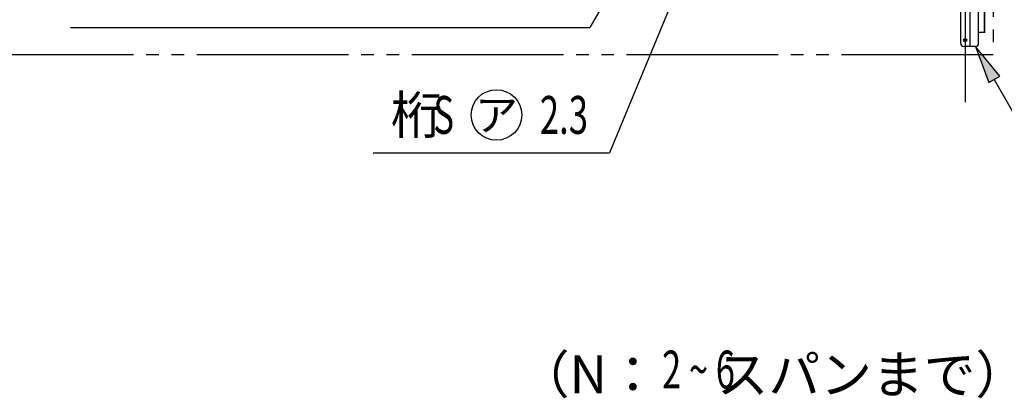
# Model space of a CAD drawing. Extents: x 434 to 16382, y 155 to 11242.
# Drawn here: x 10235 to 13350, y 5853 to 7052 of the extents above; entities that cross this region are included whole.
import ezdxf
from ezdxf.enums import TextEntityAlignment as Align

# ---------------------------------------------------------------- set-up
doc = ezdxf.new("R2010")
doc.units = 0
doc.header["$LTSCALE"] = 40
doc.header["$MEASUREMENT"] = 0
doc.linetypes.add('1PL-L', pattern=[56, 50, -2, 2, -2])
doc.linetypes.add('2PL-M', pattern=[17, 12, -1, 1, -1, 1, -1])
for name, color, linetype in [('1PL-L1', 6, '1PL-L'), ('2PL-M2', 1, '2PL-M'), ('HIKIDASHI', 6, 'CONTINUOUS'), ('UEWAKU', 6, 'CONTINUOUS')]:
    doc.layers.add(name, color=color, linetype=linetype)
doc.styles.add('00', font='ROMANS', dxfattribs={"width": 0.666667, "bigfont": 'BIGFONT'})
doc.styles.add('01', font='ROMANS', dxfattribs={"height": 3, "bigfont": 'BIGFONT'})

msp = doc.modelspace()

# ---------------------------------------------------------------- linework, layer by layer
at = {"layer": '1PL-L1'}
msp.add_line((13226, 9890.8), (13226, 6790.8), dxfattribs=at)
at = {"layer": '2PL-M2'}
for p, q in [((13315, 9580.8), (13315, 6940.8)), ((13315, 6940.8), (8508.2, 6940.8))]:
    msp.add_line(p, q, dxfattribs=at)
at = {"layer": 'HIKIDASHI'}
for p, q in [((12139.3, 7201.3), (12038.8, 7027.4)), ((12330.1, 7183.9), (12100.4, 6630.2)), ((10395.6, 7027.4), (12038.8, 7027.4)), ((13335.5, 6872.6), (13258.8, 6967)), ((13258.8, 6967), (13300.7, 6852.8)), ((13300.7, 6852.8), (13335.5, 6872.6)), ((13318.1, 6862.7), (13501.3, 6540.8)), ((11353.2, 6630.2), (12100.4, 6630.2))]:
    msp.add_line(p, q, dxfattribs=at)
msp.add_circle((11743.2, 6750.2), 80, dxfattribs=at)
msp.add_solid([(13335.5, 6872.6), (13300.7, 6852.8), (13258.8, 6967)], dxfattribs=at)
at = {"layer": 'UEWAKU'}
for p, q in [((13212, 6977), (13212, 9547)), ((13242, 6967), (13242, 9557)), ((13268.8, 6977), (13268.8, 9547)), ((13286.8, 7011), (13286.8, 9513)), ((13288, 7011), (13288, 9513)), ((13288, 7011), (13268.8, 7011)), ((13258.8, 6967), (13222, 6967))]:
    msp.add_line(p, q, dxfattribs=at)
msp.add_circle((13226, 6987), 5, dxfattribs=at)
for centre, start, end in [((13222, 6977), 180, 270), ((13258.8, 6977), 270, 0)]:
    msp.add_arc(centre, 10, start, end, dxfattribs=at)

# ---------------------------------------------------------------- texts
at = {"layer": 'HIKIDASHI', "style": '01'}
msp.add_text('桁 ', height=120, dxfattribs=at).set_placement((11609.2, 6690.2), align=Align.RIGHT)
at = {"layer": 'HIKIDASHI', "style": '00', "width": 0.67}
for s, p in [('S', (11543.4, 6690.2)), ('2.3', (11880.5, 6690.2))]:
    msp.add_text(s, height=120, dxfattribs=at).set_placement(p)
at = {"layer": 'HIKIDASHI', "style": '01'}
msp.add_text('ア', height=100, dxfattribs=at).set_placement((11743.2, 6750.2), align=Align.MIDDLE_CENTER)
msp.add_text('（N：     スパンまで）', height=120, dxfattribs=at).set_placement((11810.9, 5928.2), align=Align.MIDDLE_LEFT)
at = {"layer": 'HIKIDASHI', "style": '00', "width": 0.666667}
msp.add_text('2 ~ 6', height=120, dxfattribs=at).set_placement((12382.4, 5928.2), align=Align.MIDDLE)

doc.saveas('drawing.dxf')
